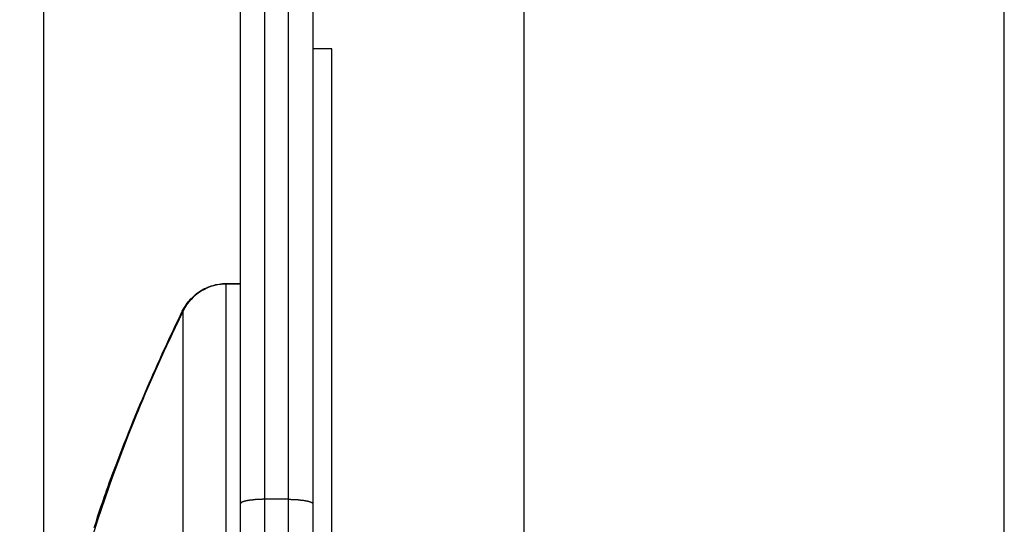
# Model space of a CAD drawing. Extents: x -44.5 to 44.5, y -49.8 to 49.8.
# Drawn here: x 17.8 to 19.8, y 1.5 to 2.6 of the extents above; entities that cross this region are included whole.
import ezdxf

# ---------------------------------------------------------------- set-up
doc = ezdxf.new("R2010")
doc.units = 0
doc.layers.get('0').update_dxf_attribs({"linetype": 'CONTINUOUS'})

msp = doc.modelspace()

# ---------------------------------------------------------------- linework, layer by layer
at = {"color": 0}
for points in [[(17.8105, 1.0926), (17.8105, 5.0122)], [(17.8105, 1.0926), (17.8105, 5.0122)], [(17.8105, 1.0926), (17.8105, 5.0122)], [(17.8105, 1.0926), (17.8105, 5.0122)], [(17.8105, 1.0926), (17.8105, 5.0122)], [(17.8105, 1.0926), (17.8105, 5.0122)], [(17.8105, 1.0926), (17.8105, 5.0122)], [(17.8105, 1.0926), (17.8105, 5.0122)], [(17.8105, 1.0926), (17.8105, 5.0122)], [(17.8105, 1.0926), (17.8105, 5.0122)], [(17.8105, 1.0926), (17.8105, 5.0122)], [(17.8105, 1.0926), (17.8105, 5.0122)], [(17.8105, 1.0926), (17.8105, 5.0122)], [(17.8105, 1.0926), (17.8105, 5.0122)], [(17.8105, 1.0926), (17.8105, 5.0122)], [(17.8105, 1.0926), (17.8105, 5.0122)], [(17.8105, 1.0926), (17.8105, 5.0122)], [(17.8105, 1.0926), (17.8105, 5.0122)], [(17.8105, 1.0926), (17.8105, 5.0122)], [(17.8105, 1.0926), (17.8105, 5.0122)], [(17.8105, 1.0926), (17.8105, 5.0122)], [(18.8105, -3.9878), (18.8105, 5.0122)], [(18.8105, -3.9878), (18.8105, 5.0122)], [(18.8105, -3.9878), (18.8105, 5.0122)], [(18.8105, -3.9878), (18.8105, 5.0122)], [(18.8105, -3.9878), (18.8105, 5.0122)], [(18.8105, -3.9878), (18.8105, 5.0122)], [(18.8105, -3.9878), (18.8105, 5.0122)], [(18.8105, -3.9878), (18.8105, 5.0122)], [(18.8105, -3.9878), (18.8105, 5.0122)], [(18.8105, -3.9878), (18.8105, 5.0122)], [(18.8105, -3.9878), (18.8105, 5.0122)], [(18.8105, -3.9878), (18.8105, 5.0122)], [(18.8105, -3.9878), (18.8105, 5.0122)], [(18.8105, -3.9878), (18.8105, 5.0122)], [(18.8105, -3.9878), (18.8105, 5.0122)], [(18.8105, -3.9878), (18.8105, 5.0122)], [(18.8105, -3.9878), (18.8105, 5.0122)], [(18.8105, -3.9878), (18.8105, 5.0122)], [(18.8105, -3.9878), (18.8105, 5.0122)], [(18.8105, -3.9878), (18.8105, 5.0122)], [(18.8105, -3.9878), (18.8105, 5.0122)], [(19.8105, -3.9878), (19.8105, 5.0122)], [(19.8105, -3.9878), (19.8105, 5.0122)], [(19.8105, -3.9878), (19.8105, 5.0122)], [(19.8105, -3.9878), (19.8105, 5.0122)], [(19.8105, -3.9878), (19.8105, 5.0122)], [(19.8105, -3.9878), (19.8105, 5.0122)], [(19.8105, -3.9878), (19.8105, 5.0122)], [(19.8105, -3.9878), (19.8105, 5.0122)], [(19.8105, -3.9878), (19.8105, 5.0122)], [(19.8105, -3.9878), (19.8105, 5.0122)], [(19.8105, -3.9878), (19.8105, 5.0122)], [(19.8105, -3.9878), (19.8105, 5.0122)], [(19.8105, -3.9878), (19.8105, 5.0122)], [(19.8105, -3.9878), (19.8105, 5.0122)], [(19.8105, -3.9878), (19.8105, 5.0122)], [(19.8105, -3.9878), (19.8105, 5.0122)], [(19.8105, -3.9878), (19.8105, 5.0122)], [(19.8105, -3.9878), (19.8105, 5.0122)], [(19.8105, -3.9878), (19.8105, 5.0122)], [(19.8105, -3.9878), (19.8105, 5.0122)], [(19.8105, -3.9878), (19.8105, 5.0122)], [(18.2205, 1.565), (18.2205, 4.1155)], [(18.2205, 1.565), (18.2205, 4.1155)], [(18.2205, 1.565), (18.2205, 4.1155)], [(18.2205, 1.565), (18.2205, 4.1155)], [(18.2205, 1.565), (18.2205, 4.1155)], [(18.2205, 1.565), (18.2205, 4.1155)], [(18.2205, 1.565), (18.2205, 4.1155)], [(18.2205, 1.565), (18.2205, 4.1155)], [(18.2205, 1.565), (18.2205, 4.1155)], [(18.2205, 1.565), (18.2205, 4.1155)], [(18.2205, 1.565), (18.2205, 4.1155)], [(18.2205, 1.565), (18.2205, 4.1155)], [(18.2205, 1.565), (18.2205, 4.1155)], [(18.2205, 1.565), (18.2205, 4.1155)], [(18.2205, 1.565), (18.2205, 4.1155)], [(18.2205, 1.565), (18.2205, 4.1155)], [(18.2205, 1.565), (18.2205, 4.1155)], [(18.2205, 1.565), (18.2205, 4.1155)], [(18.2205, 1.565), (18.2205, 4.1155)], [(18.2205, 1.565), (18.2205, 4.1155)], [(18.2205, 1.565), (18.2205, 4.1155)], [(18.2705, 4.1054), (18.2705, 1.5738)], [(18.2705, 4.1054), (18.2705, 1.5738)], [(18.2705, 4.1054), (18.2705, 1.5738)], [(18.2705, 4.1054), (18.2705, 1.5738)], [(18.2705, 4.1054), (18.2705, 1.5738)], [(18.2705, 4.1054), (18.2705, 1.5738)], [(18.2705, 4.1054), (18.2705, 1.5738)], [(18.2705, 4.1054), (18.2705, 1.5738)], [(18.2705, 4.1054), (18.2705, 1.5738)], [(18.2705, 4.1054), (18.2705, 1.5738)], [(18.2705, 4.1054), (18.2705, 1.5738)], [(18.2705, 4.1054), (18.2705, 1.5738)], [(18.2705, 4.1054), (18.2705, 1.5738)], [(18.2705, 4.1054), (18.2705, 1.5738)], [(18.2705, 4.1054), (18.2705, 1.5738)], [(18.2705, 4.1054), (18.2705, 1.5738)], [(18.2705, 4.1054), (18.2705, 1.5738)], [(18.2705, 4.1054), (18.2705, 1.5738)], [(18.2705, 4.1054), (18.2705, 1.5738)], [(18.2705, 4.1054), (18.2705, 1.5738)], [(18.2705, 4.1054), (18.2705, 1.5738)], [(18.3205, 1.5738), (18.3205, 4.1054)], [(18.3205, 1.5738), (18.3205, 4.1054)], [(18.3205, 1.5738), (18.3205, 4.1054)], [(18.3205, 1.5738), (18.3205, 4.1054)], [(18.3205, 1.5738), (18.3205, 4.1054)], [(18.3205, 1.5738), (18.3205, 4.1054)], [(18.3205, 1.5738), (18.3205, 4.1054)], [(18.3205, 1.5738), (18.3205, 4.1054)], [(18.3205, 1.5738), (18.3205, 4.1054)], [(18.3205, 1.5738), (18.3205, 4.1054)], [(18.3205, 1.5738), (18.3205, 4.1054)], [(18.3205, 1.5738), (18.3205, 4.1054)], [(18.3205, 1.5738), (18.3205, 4.1054)], [(18.3205, 1.5738), (18.3205, 4.1054)], [(18.3205, 1.5738), (18.3205, 4.1054)], [(18.3205, 1.5738), (18.3205, 4.1054)], [(18.3205, 1.5738), (18.3205, 4.1054)], [(18.3205, 1.5738), (18.3205, 4.1054)], [(18.3205, 1.5738), (18.3205, 4.1054)], [(18.3205, 1.5738), (18.3205, 4.1054)], [(18.3205, 1.5738), (18.3205, 4.1054)], [(18.3705, 4.1155), (18.3705, 1.565)], [(18.3705, 4.1155), (18.3705, 1.565)], [(18.3705, 4.1155), (18.3705, 1.565)], [(18.3705, 4.1155), (18.3705, 1.565)], [(18.3705, 4.1155), (18.3705, 1.565)], [(18.3705, 4.1155), (18.3705, 1.565)], [(18.3705, 4.1155), (18.3705, 1.565)], [(18.3705, 4.1155), (18.3705, 1.565)], [(18.3705, 4.1155), (18.3705, 1.565)], [(18.3705, 4.1155), (18.3705, 1.565)], [(18.3705, 4.1155), (18.3705, 1.565)], [(18.3705, 4.1155), (18.3705, 1.565)], [(18.3705, 4.1155), (18.3705, 1.565)], [(18.3705, 4.1155), (18.3705, 1.565)], [(18.3705, 4.1155), (18.3705, 1.565)], [(18.3705, 4.1155), (18.3705, 1.565)], [(18.3705, 4.1155), (18.3705, 1.565)], [(18.3705, 4.1155), (18.3705, 1.565)], [(18.3705, 4.1155), (18.3705, 1.565)], [(18.3705, 4.1155), (18.3705, 1.565)], [(18.3705, 4.1155), (18.3705, 1.565)], [(18.3705, 2.5122), (18.3705, 2.5122)], [(18.4105, 2.5122), (18.3705, 2.5122)], [(18.4105, 2.5122), (18.3705, 2.5122)], [(18.4105, 2.5122), (18.3705, 2.5122)], [(18.4105, 2.5122), (18.3705, 2.5122)], [(18.4105, 2.5122), (18.3705, 2.5122)], [(18.4105, 2.5122), (18.3705, 2.5122)], [(18.4105, 2.5122), (18.3705, 2.5122)], [(18.4105, 2.5122), (18.3705, 2.5122)], [(18.4105, 2.5122), (18.3705, 2.5122)], [(18.4105, 2.5122), (18.3705, 2.5122)], [(18.4105, 2.5122), (18.3705, 2.5122)], [(18.4105, 2.5122), (18.3705, 2.5122)], [(18.4105, 2.5122), (18.3705, 2.5122)], [(18.4105, 2.5122), (18.3705, 2.5122)], [(18.4105, 2.5122), (18.3705, 2.5122)], [(18.4105, 2.5122), (18.3705, 2.5122)], [(18.4105, 2.5122), (18.3705, 2.5122)], [(18.4105, 2.5122), (18.3705, 2.5122)], [(18.4105, 2.5122), (18.3705, 2.5122)], [(18.4105, 2.5122), (18.3705, 2.5122)], [(18.4105, 2.5122), (18.3705, 2.5122)], [(18.4105, 2.5122), (18.4105, 2.5122)], [(18.4105, -1.4197), (18.4105, 2.5122)], [(18.4105, -1.4197), (18.4105, 2.5122)], [(18.4105, -1.4197), (18.4105, 2.5122)], [(18.4105, -1.4197), (18.4105, 2.5122)], [(18.4105, -1.4197), (18.4105, 2.5122)], [(18.4105, -1.4197), (18.4105, 2.5122)], [(18.4105, -1.4197), (18.4105, 2.5122)], [(18.4105, -1.4197), (18.4105, 2.5122)], [(18.4105, -1.4197), (18.4105, 2.5122)], [(18.4105, -1.4197), (18.4105, 2.5122)], [(18.4105, -1.4197), (18.4105, 2.5122)], [(18.4105, -1.4197), (18.4105, 2.5122)], [(18.4105, -1.4197), (18.4105, 2.5122)], [(18.4105, -1.4197), (18.4105, 2.5122)], [(18.4105, -1.4197), (18.4105, 2.5122)], [(18.4105, -1.4197), (18.4105, 2.5122)], [(18.4105, -1.4197), (18.4105, 2.5122)], [(18.4105, -1.4197), (18.4105, 2.5122)], [(18.4105, -1.4197), (18.4105, 2.5122)], [(18.4105, -1.4197), (18.4105, 2.5122)], [(18.4105, -1.4197), (18.4105, 2.5122)], [(18.4105, 2.5122), (18.4105, 2.5122)], [(18.0991, 1.9654), (18.0991, 1.9654), (18.1008, 1.9688), (18.1027, 1.9723), (18.1048, 1.9756), (18.107, 1.979), (18.1092, 1.982), (18.1116, 1.9852), (18.1141, 1.9881), (18.1168, 1.9911), (18.1194, 1.9937), (18.1221, 1.9964), (18.1249, 1.9988), (18.1279, 2.0014), (18.1309, 2.0036), (18.134, 2.0059), (18.1372, 2.0079), (18.1405, 2.01), (18.1405, 2.01), (18.1428, 2.0112), (18.1453, 2.0125), (18.1479, 2.0137), (18.1507, 2.015), (18.1534, 2.016), (18.1563, 2.0172), (18.1593, 2.0182), (18.1625, 2.0193), (18.1656, 2.02), (18.1689, 2.0209), (18.1722, 2.0215), (18.1758, 2.0222), (18.1793, 2.0225), (18.1829, 2.023), (18.1866, 2.0231), (18.1905, 2.0233)], [(18.1905, 2.0223), (18.1905, 2.0223), (18.1896, 2.0221), (18.1887, 2.0221), (18.1878, 2.0221), (18.1869, 2.0221), (18.186, 2.022), (18.1851, 2.022), (18.1842, 2.022), (18.1836, 2.022), (18.1827, 2.0217), (18.1818, 2.0217), (18.1809, 2.0217), (18.1802, 2.0217), (18.1793, 2.0214), (18.1784, 2.0214), (18.1775, 2.0214), (18.1769, 2.0214), (18.1769, 2.0214), (18.1705, 2.0202), (18.1643, 2.0187), (18.1582, 2.0168), (18.1524, 2.0147), (18.1467, 2.012), (18.1413, 2.0091), (18.136, 2.0059), (18.131, 2.0025), (18.1261, 1.9985), (18.1215, 1.9945), (18.1172, 1.9901), (18.1132, 1.9856), (18.1094, 1.9806), (18.106, 1.9756), (18.1028, 1.9703), (18.1, 1.965)], [(18.1905, 2.0222), (18.1905, 2.0222), (18.1833, 2.0219), (18.1763, 2.0211), (18.1694, 2.0199), (18.1628, 2.0182), (18.1561, 2.016), (18.1498, 2.0134), (18.1436, 2.0104), (18.1377, 2.0071), (18.1319, 2.0032), (18.1265, 1.999), (18.1213, 1.9944), (18.1166, 1.9896), (18.112, 1.9842), (18.1079, 1.9786), (18.1041, 1.9727), (18.1009, 1.9666)], [(18.1905, 2.0233), (18.1905, 2.0233)], [(18.1905, 2.0233), (18.2205, 2.0233)], [(18.1905, 2.0233), (18.2205, 2.0233)], [(18.1905, 2.0233), (18.2205, 2.0233)], [(18.1905, 2.0233), (18.2205, 2.0233)], [(18.1905, 2.0233), (18.2205, 2.0233)], [(18.1905, 2.0233), (18.2205, 2.0233)], [(18.1905, 2.0233), (18.2205, 2.0233)], [(18.1905, 2.0233), (18.2205, 2.0233)], [(18.1905, 2.0233), (18.2205, 2.0233)], [(18.1905, 2.0233), (18.2205, 2.0233)], [(18.1905, 2.0233), (18.2205, 2.0233)], [(18.1905, 2.0233), (18.2205, 2.0233)], [(18.1905, 2.0233), (18.2205, 2.0233)], [(18.1905, 2.0233), (18.2205, 2.0233)], [(18.1905, 2.0233), (18.2205, 2.0233)], [(18.1905, 2.0233), (18.2205, 2.0233)], [(18.1905, 2.0233), (18.2205, 2.0233)], [(18.1905, 2.0233), (18.2205, 2.0233)], [(18.1905, 2.0233), (18.2205, 2.0233)], [(18.1905, 2.0233), (18.2205, 2.0233)], [(18.1905, 2.0233), (18.2205, 2.0233)], [(18.1905, 2.0223), (18.1905, 2.0223)], [(18.2205, 2.0223), (18.1905, 2.0223)], [(18.2205, 2.0223), (18.1905, 2.0223)], [(18.2205, 2.0223), (18.1905, 2.0223)], [(18.2205, 2.0223), (18.1905, 2.0223)], [(18.2205, 2.0223), (18.1905, 2.0223)], [(18.2205, 2.0223), (18.1905, 2.0223)], [(18.2205, 2.0223), (18.1905, 2.0223)], [(18.2205, 2.0223), (18.1905, 2.0223)], [(18.2205, 2.0223), (18.1905, 2.0223)], [(18.2205, 2.0223), (18.1905, 2.0223)], [(18.2205, 2.0223), (18.1905, 2.0223)], [(18.2205, 2.0223), (18.1905, 2.0223)], [(18.2205, 2.0223), (18.1905, 2.0223)], [(18.2205, 2.0223), (18.1905, 2.0223)], [(18.2205, 2.0223), (18.1905, 2.0223)], [(18.2205, 2.0223), (18.1905, 2.0223)], [(18.2205, 2.0223), (18.1905, 2.0223)], [(18.2205, 2.0223), (18.1905, 2.0223)], [(18.2205, 2.0223), (18.1905, 2.0223)], [(18.2205, 2.0223), (18.1905, 2.0223)], [(18.2205, 2.0223), (18.1905, 2.0223)], [(18.1905, 2.0223), (18.1905, 2.0223)], [(18.1905, 2.0223), (18.1905, 2.0222)], [(18.1905, 2.0223), (18.1905, 2.0222)], [(18.1905, 2.0223), (18.1905, 2.0222)], [(18.1905, 2.0223), (18.1905, 2.0222)], [(18.1905, 2.0223), (18.1905, 2.0222)], [(18.1905, 2.0223), (18.1905, 2.0222)], [(18.1905, 2.0223), (18.1905, 2.0222)], [(18.1905, 2.0223), (18.1905, 2.0222)], [(18.1905, 2.0223), (18.1905, 2.0222)], [(18.1905, 2.0223), (18.1905, 2.0222)], [(18.1905, 2.0223), (18.1905, 2.0222)], [(18.1905, 2.0223), (18.1905, 2.0222)], [(18.1905, 2.0223), (18.1905, 2.0222)], [(18.1905, 2.0223), (18.1905, 2.0222)], [(18.1905, 2.0223), (18.1905, 2.0222)], [(18.1905, 2.0223), (18.1905, 2.0222)], [(18.1905, 2.0223), (18.1905, 2.0222)], [(18.1905, 2.0223), (18.1905, 2.0222)], [(18.1905, 2.0223), (18.1905, 2.0222)], [(18.1905, 2.0223), (18.1905, 2.0222)], [(18.1905, 2.0223), (18.1905, 2.0222)], [(18.1905, 2.0222), (18.1905, 2.0222)], [(18.2205, 2.0222), (18.1905, 2.0222)], [(18.2205, 2.0222), (18.1905, 2.0222)], [(18.2205, 2.0222), (18.1905, 2.0222)], [(18.2205, 2.0222), (18.1905, 2.0222)], [(18.2205, 2.0222), (18.1905, 2.0222)], [(18.2205, 2.0222), (18.1905, 2.0222)], [(18.2205, 2.0222), (18.1905, 2.0222)], [(18.2205, 2.0222), (18.1905, 2.0222)], [(18.2205, 2.0222), (18.1905, 2.0222)], [(18.2205, 2.0222), (18.1905, 2.0222)], [(18.2205, 2.0222), (18.1905, 2.0222)], [(18.2205, 2.0222), (18.1905, 2.0222)], [(18.2205, 2.0222), (18.1905, 2.0222)], [(18.2205, 2.0222), (18.1905, 2.0222)], [(18.2205, 2.0222), (18.1905, 2.0222)], [(18.2205, 2.0222), (18.1905, 2.0222)], [(18.2205, 2.0222), (18.1905, 2.0222)], [(18.2205, 2.0222), (18.1905, 2.0222)], [(18.2205, 2.0222), (18.1905, 2.0222)], [(18.2205, 2.0222), (18.1905, 2.0222)], [(18.2205, 2.0222), (18.1905, 2.0222)], [(18.1905, 2.0222), (18.1905, 2.0222)], [(18.1905, -0.9464), (18.1905, 2.0222)], [(18.1905, -0.9464), (18.1905, 2.0222)], [(18.1905, -0.9464), (18.1905, 2.0222)], [(18.1905, -0.9464), (18.1905, 2.0222)], [(18.1905, -0.9464), (18.1905, 2.0222)], [(18.1905, -0.9464), (18.1905, 2.0222)], [(18.1905, -0.9464), (18.1905, 2.0222)], [(18.1905, -0.9464), (18.1905, 2.0222)], [(18.1905, -0.9464), (18.1905, 2.0222)], [(18.1905, -0.9464), (18.1905, 2.0222)], [(18.1905, -0.9464), (18.1905, 2.0222)], [(18.1905, -0.9464), (18.1905, 2.0222)], [(18.1905, -0.9464), (18.1905, 2.0222)], [(18.1905, -0.9464), (18.1905, 2.0222)], [(18.1905, -0.9464), (18.1905, 2.0222)], [(18.1905, -0.9464), (18.1905, 2.0222)], [(18.1905, -0.9464), (18.1905, 2.0222)], [(18.1905, -0.9464), (18.1905, 2.0222)], [(18.1905, -0.9464), (18.1905, 2.0222)], [(18.1905, -0.9464), (18.1905, 2.0222)], [(18.1905, -0.9464), (18.1905, 2.0222)], [(18.1905, 2.0222), (18.1905, 2.0222)], [(18.2205, 2.0233), (18.2205, 2.0233)], [(18.2205, 2.0223), (18.2205, 2.0223)], [(18.2205, 2.0222), (18.2205, 2.0222)], [(18.1009, 1.9666), (18.1009, 1.9666), (18.0601, 1.8811), (18.0218, 1.7948), (17.9861, 1.7075), (17.9531, 1.6194), (17.9225, 1.5303), (17.8946, 1.4406), (17.8693, 1.35), (17.8467, 1.2589), (17.8265, 1.167), (17.809, 1.0746), (17.7942, 0.9817), (17.7821, 0.8885), (17.7726, 0.7948), (17.7659, 0.7008), (17.7618, 0.6065), (17.7605, 0.5122)], [(17.9333, 1.5684), (17.9333, 1.5684), (17.9342, 1.5717), (17.9354, 1.575), (17.9366, 1.5783), (17.9378, 1.5817), (17.939, 1.585), (17.9402, 1.5886), (17.9414, 1.5921), (17.9427, 1.5957), (17.9439, 1.5992), (17.9451, 1.6028), (17.9463, 1.6064), (17.9478, 1.61), (17.949, 1.6136), (17.9505, 1.6173), (17.9518, 1.6209), (17.9533, 1.6248), (17.9533, 1.6248), (17.9571, 1.6352), (17.9611, 1.6458), (17.9652, 1.6566), (17.9695, 1.6677), (17.9737, 1.6787), (17.9781, 1.6899), (17.9826, 1.7012), (17.9872, 1.7126), (17.9917, 1.724), (17.9964, 1.7355), (18.0012, 1.7471), (18.0061, 1.7588), (18.0109, 1.7705), (18.0159, 1.7822), (18.021, 1.7939), (18.0261, 1.8059), (18.0261, 1.8059), (18.0303, 1.8159), (18.0348, 1.8261), (18.0393, 1.8363), (18.0438, 1.8465), (18.0483, 1.8564), (18.0528, 1.8666), (18.0573, 1.8767), (18.0621, 1.8869), (18.0666, 1.8968), (18.0712, 1.9068), (18.0757, 1.9167), (18.0805, 1.9266), (18.085, 1.9362), (18.0898, 1.9461), (18.0943, 1.9557), (18.0991, 1.9654)], [(18.1, 1.965), (18.1, 1.965), (18.0985, 1.962), (18.097, 1.959), (18.0955, 1.956), (18.0943, 1.9533), (18.0928, 1.9503), (18.0916, 1.9475), (18.0901, 1.9445), (18.0889, 1.9418), (18.0874, 1.9388), (18.0859, 1.9358), (18.0844, 1.9328), (18.0832, 1.93), (18.0817, 1.927), (18.0805, 1.924), (18.079, 1.921), (18.0778, 1.9183), (18.0778, 1.9183), (18.0721, 1.906), (18.0664, 1.8937), (18.0607, 1.8813), (18.0551, 1.869), (18.0494, 1.8564), (18.0439, 1.8441), (18.0383, 1.8315), (18.0329, 1.8192), (18.0274, 1.8066), (18.022, 1.7941), (18.0166, 1.7815), (18.0115, 1.7692), (18.0063, 1.7566), (18.0012, 1.7443), (17.9961, 1.732), (17.9912, 1.7198), (17.9912, 1.7198), (17.987, 1.7094), (17.9829, 1.6992), (17.9789, 1.689), (17.975, 1.6791), (17.9711, 1.6692), (17.9673, 1.6594), (17.9636, 1.6497), (17.96, 1.6402), (17.9564, 1.6306), (17.9529, 1.6213), (17.9496, 1.6121), (17.9464, 1.6031), (17.9431, 1.5941), (17.9401, 1.5854), (17.9371, 1.5767), (17.9343, 1.5684)], [(18.1, 1.965), (18.1, 1.965)], [(18.1, 1.965), (18.1, 1.9647)], [(18.1, 1.965), (18.1, 1.9647)], [(18.1, 1.965), (18.1, 1.9647)], [(18.1, 1.965), (18.1, 1.9647)], [(18.1, 1.965), (18.1, 1.9647)], [(18.1, 1.965), (18.1, 1.9647)], [(18.1, 1.965), (18.1, 1.9647)], [(18.1, 1.965), (18.1, 1.9647)], [(18.1, 1.965), (18.1, 1.9647)], [(18.1, 1.965), (18.1, 1.9647)], [(18.1, 1.965), (18.1, 1.9647)], [(18.1, 1.965), (18.1, 1.9647)], [(18.1, 1.965), (18.1, 1.9647)], [(18.1, 1.965), (18.1, 1.9647)], [(18.1, 1.965), (18.1, 1.9647)], [(18.1, 1.965), (18.1, 1.9647)], [(18.1, 1.965), (18.1, 1.9647)], [(18.1, 1.965), (18.1, 1.9647)], [(18.1, 1.965), (18.1, 1.9647)], [(18.1, 1.965), (18.1, 1.9647)], [(18.1, 1.965), (18.1, 1.9647)], [(18.1, 1.9647), (18.1, 1.9647)], [(18.1009, 1.9666), (18.1009, 1.9666)], [(18.1009, -0.8926), (18.1009, 1.9666)], [(18.1009, -0.8926), (18.1009, 1.9666)], [(18.1009, -0.8926), (18.1009, 1.9666)], [(18.1009, -0.8926), (18.1009, 1.9666)], [(18.1009, -0.8926), (18.1009, 1.9666)], [(18.1009, -0.8926), (18.1009, 1.9666)], [(18.1009, -0.8926), (18.1009, 1.9666)], [(18.1009, -0.8926), (18.1009, 1.9666)], [(18.1009, -0.8926), (18.1009, 1.9666)], [(18.1009, -0.8926), (18.1009, 1.9666)], [(18.1009, -0.8926), (18.1009, 1.9666)], [(18.1009, -0.8926), (18.1009, 1.9666)], [(18.1009, -0.8926), (18.1009, 1.9666)], [(18.1009, -0.8926), (18.1009, 1.9666)], [(18.1009, -0.8926), (18.1009, 1.9666)], [(18.1009, -0.8926), (18.1009, 1.9666)], [(18.1009, -0.8926), (18.1009, 1.9666)], [(18.1009, -0.8926), (18.1009, 1.9666)], [(18.1009, -0.8926), (18.1009, 1.9666)], [(18.1009, -0.8926), (18.1009, 1.9666)], [(18.1009, -0.8926), (18.1009, 1.9666)], [(17.9158, 1.5151), (17.9194, 1.5263), (17.9227, 1.5371), (17.9263, 1.5478), (17.9297, 1.5581), (17.9333, 1.5684)], [(17.9343, 1.5684), (17.9343, 1.5684), (17.931, 1.5587), (17.9277, 1.5489), (17.9244, 1.5388), (17.9211, 1.5287), (17.9177, 1.5181)], [(17.9333, 1.5684), (17.9333, 1.5684)], [(17.9333, 1.5684), (17.9343, 1.5684)], [(17.9333, 1.5684), (17.9343, 1.5684)], [(17.9333, 1.5684), (17.9343, 1.5684)], [(17.9333, 1.5684), (17.9343, 1.5684)], [(17.9333, 1.5684), (17.9343, 1.5684)], [(17.9333, 1.5684), (17.9343, 1.5684)], [(17.9333, 1.5684), (17.9343, 1.5684)], [(17.9333, 1.5684), (17.9343, 1.5684)], [(17.9333, 1.5684), (17.9343, 1.5684)], [(17.9333, 1.5684), (17.9343, 1.5684)], [(17.9333, 1.5684), (17.9343, 1.5684)], [(17.9333, 1.5684), (17.9343, 1.5684)], [(17.9333, 1.5684), (17.9343, 1.5684)], [(17.9333, 1.5684), (17.9343, 1.5684)], [(17.9333, 1.5684), (17.9343, 1.5684)], [(17.9333, 1.5684), (17.9343, 1.5684)], [(17.9333, 1.5684), (17.9343, 1.5684)], [(17.9333, 1.5684), (17.9343, 1.5684)], [(17.9333, 1.5684), (17.9343, 1.5684)], [(17.9333, 1.5684), (17.9343, 1.5684)], [(17.9333, 1.5684), (17.9343, 1.5684)], [(17.9343, 1.5684), (17.9343, 1.5684)], [(18.2705, 1.5738), (18.2681, 1.5738), (18.2681, 1.5738), (18.2678, 1.5738), (18.2678, 1.5738), (18.2675, 1.5738), (18.2675, 1.5738), (18.2672, 1.5738), (18.2672, 1.5738), (18.2669, 1.5738), (18.2669, 1.5738), (18.2666, 1.5738), (18.2666, 1.5738), (18.2663, 1.5738), (18.2663, 1.5738), (18.266, 1.5738), (18.266, 1.5738), (18.2657, 1.5738), (18.2657, 1.5738), (18.2657, 1.5738), (18.2654, 1.5737), (18.2654, 1.5737), (18.2651, 1.5737), (18.2651, 1.5737), (18.2648, 1.5737), (18.2648, 1.5737), (18.2645, 1.5737), (18.2645, 1.5737), (18.2642, 1.5737), (18.2642, 1.5737), (18.2639, 1.5737), (18.2639, 1.5737), (18.2636, 1.5737), (18.2636, 1.5737), (18.2633, 1.5737), (18.2633, 1.5737), (18.2633, 1.5737), (18.263, 1.5736), (18.2629, 1.5736), (18.2626, 1.5736), (18.2626, 1.5736), (18.2623, 1.5736), (18.2623, 1.5736), (18.262, 1.5736), (18.262, 1.5736), (18.2617, 1.5736), (18.2617, 1.5736), (18.2614, 1.5736), (18.2614, 1.5736), (18.2611, 1.5736), (18.2611, 1.5736), (18.2608, 1.5736), (18.2608, 1.5736), (18.2608, 1.5736), (18.2605, 1.5735), (18.2604, 1.5735), (18.2601, 1.5735), (18.2601, 1.5735), (18.2598, 1.5735), (18.2598, 1.5735), (18.2595, 1.5735), (18.2595, 1.5735), (18.2592, 1.5735), (18.2592, 1.5735), (18.2589, 1.5735), (18.2589, 1.5735), (18.2586, 1.5735), (18.2586, 1.5735), (18.2583, 1.5735), (18.2583, 1.5735), (18.2583, 1.5735), (18.258, 1.5734), (18.2579, 1.5734), (18.2576, 1.5734), (18.2576, 1.5734), (18.2573, 1.5734), (18.2573, 1.5734), (18.257, 1.5734), (18.257, 1.5734), (18.2567, 1.5734), (18.2567, 1.5734), (18.2564, 1.5734), (18.2564, 1.5734), (18.2561, 1.5734), (18.2561, 1.5734), (18.2558, 1.5734), (18.2558, 1.5734), (18.2558, 1.5734), (18.2555, 1.5733), (18.2554, 1.5733), (18.2551, 1.5733), (18.2551, 1.5733), (18.2548, 1.5733), (18.2548, 1.5733), (18.2545, 1.5733), (18.2545, 1.5733), (18.2542, 1.5733), (18.2542, 1.5733), (18.2539, 1.5733), (18.2539, 1.5733), (18.2536, 1.5733), (18.2536, 1.5733), (18.2533, 1.5733), (18.2533, 1.5733), (18.2533, 1.5733), (18.253, 1.5731), (18.253, 1.5731), (18.2527, 1.5731), (18.2527, 1.5731), (18.2524, 1.5731), (18.2524, 1.5731), (18.2521, 1.5731), (18.2521, 1.5731), (18.2518, 1.5731), (18.2518, 1.5731), (18.2515, 1.5731), (18.2515, 1.5731), (18.2512, 1.5731), (18.2512, 1.5731), (18.2509, 1.5731), (18.2509, 1.5731), (18.2509, 1.5731), (18.2506, 1.5729), (18.2505, 1.5729), (18.2502, 1.5729), (18.2502, 1.5729), (18.2499, 1.5729), (18.2499, 1.5729), (18.2496, 1.5729), (18.2496, 1.5729), (18.2493, 1.5729), (18.2493, 1.5729), (18.249, 1.5729), (18.249, 1.5729), (18.2487, 1.5729), (18.2487, 1.5729), (18.2484, 1.5729), (18.2484, 1.5729), (18.2484, 1.5729), (18.2481, 1.5727), (18.2481, 1.5727), (18.2478, 1.5727), (18.2478, 1.5727), (18.2475, 1.5727), (18.2475, 1.5727), (18.2472, 1.5727), (18.2472, 1.5727), (18.2469, 1.5727), (18.2469, 1.5727), (18.2466, 1.5727), (18.2466, 1.5727), (18.2463, 1.5727), (18.2463, 1.5727), (18.246, 1.5727), (18.246, 1.5727), (18.246, 1.5727), (18.2457, 1.5724), (18.2457, 1.5724), (18.2454, 1.5724), (18.2454, 1.5724), (18.2451, 1.5724), (18.2451, 1.5724), (18.2448, 1.5724), (18.2448, 1.5724), (18.2445, 1.5724), (18.2445, 1.5724), (18.2442, 1.5724), (18.2442, 1.5724), (18.2439, 1.5724), (18.2439, 1.5724), (18.2437, 1.5724), (18.2437, 1.5724), (18.2437, 1.5724), (18.2434, 1.5722), (18.2434, 1.5722), (18.2431, 1.5722), (18.2431, 1.5722), (18.2428, 1.5722), (18.2428, 1.5722), (18.2425, 1.5722), (18.2425, 1.5722), (18.2422, 1.5722), (18.2422, 1.5722), (18.2419, 1.5722), (18.2419, 1.5722), (18.2416, 1.5722), (18.2416, 1.5722), (18.2414, 1.5722), (18.2414, 1.5722), (18.2414, 1.5722), (18.2411, 1.5719), (18.2411, 1.5719), (18.2408, 1.5719), (18.2408, 1.5719), (18.2405, 1.5719), (18.2405, 1.5719), (18.2402, 1.5719), (18.2402, 1.5719), (18.2399, 1.5719), (18.2399, 1.5719), (18.2396, 1.5719), (18.2396, 1.5719), (18.2393, 1.5719), (18.2393, 1.5719), (18.2393, 1.5719), (18.2393, 1.5719), (18.2393, 1.5719), (18.239, 1.5716), (18.239, 1.5716), (18.2387, 1.5716), (18.2387, 1.5716), (18.2384, 1.5716), (18.2384, 1.5716), (18.2381, 1.5716), (18.2381, 1.5716), (18.2378, 1.5716), (18.2378, 1.5716), (18.2375, 1.5716), (18.2375, 1.5716), (18.2372, 1.5716), (18.2372, 1.5716), (18.2372, 1.5716), (18.2372, 1.5716), (18.2372, 1.5716), (18.2369, 1.5713), (18.2369, 1.5713), (18.2366, 1.5713), (18.2366, 1.5713), (18.2363, 1.5713), (18.2363, 1.5713), (18.236, 1.5713), (18.236, 1.5713), (18.2357, 1.5712), (18.2357, 1.5712), (18.2354, 1.5712), (18.2354, 1.5712), (18.2351, 1.5712), (18.2351, 1.5712), (18.2351, 1.5712), (18.2351, 1.5712), (18.2351, 1.5712), (18.2348, 1.5709), (18.2348, 1.5709), (18.2345, 1.5709), (18.2345, 1.5709), (18.2342, 1.5709), (18.2342, 1.5709), (18.2341, 1.5709), (18.2341, 1.5709), (18.2338, 1.5709), (18.2338, 1.5709), (18.2335, 1.5709), (18.2335, 1.5709), (18.2332, 1.5709), (18.2332, 1.5709), (18.2332, 1.5709), (18.2332, 1.5709), (18.2332, 1.5709), (18.2329, 1.5706), (18.2329, 1.5706), (18.2326, 1.5706), (18.2326, 1.5706), (18.2323, 1.5706), (18.2323, 1.5706), (18.2323, 1.5706), (18.2323, 1.5706), (18.232, 1.5705), (18.232, 1.5705), (18.2318, 1.5705), (18.2318, 1.5705), (18.2315, 1.5705), (18.2315, 1.5705), (18.2315, 1.5705), (18.2315, 1.5705), (18.2315, 1.5705), (18.2312, 1.5702), (18.2312, 1.5702), (18.2309, 1.5702), (18.2309, 1.5702), (18.2306, 1.5702), (18.2306, 1.5702), (18.2306, 1.5702), (18.2306, 1.5702), (18.2303, 1.5701), (18.2303, 1.5701), (18.2301, 1.5701), (18.2301, 1.5701), (18.2298, 1.5701), (18.2298, 1.5701), (18.2298, 1.5701), (18.2298, 1.5701), (18.2298, 1.5701), (18.2295, 1.5698), (18.2295, 1.5698), (18.2292, 1.5698), (18.2292, 1.5698), (18.2289, 1.5698), (18.2289, 1.5698), (18.2289, 1.5698), (18.2289, 1.5698), (18.2286, 1.5697), (18.2286, 1.5697), (18.2286, 1.5697), (18.2286, 1.5697), (18.2283, 1.5697), (18.2283, 1.5697), (18.2283, 1.5697), (18.2283, 1.5697), (18.2283, 1.5697), (18.228, 1.5694), (18.228, 1.5694), (18.2278, 1.5694), (18.2278, 1.5694), (18.2275, 1.5694), (18.2275, 1.5694), (18.2275, 1.5694), (18.2275, 1.5694), (18.2272, 1.5693), (18.2272, 1.5693), (18.2272, 1.5693), (18.2272, 1.5693), (18.2269, 1.5693), (18.2269, 1.5693), (18.2269, 1.5693), (18.2269, 1.5693), (18.2269, 1.5693), (18.2266, 1.569), (18.2266, 1.569), (18.2265, 1.569), (18.2265, 1.569), (18.2262, 1.569), (18.2262, 1.569), (18.2262, 1.569), (18.2262, 1.569), (18.2259, 1.5689), (18.2259, 1.5689), (18.2259, 1.5689), (18.2259, 1.5689), (18.2256, 1.5689), (18.2256, 1.5689), (18.2256, 1.5689), (18.2256, 1.5689), (18.2256, 1.5689), (18.2253, 1.5686), (18.2253, 1.5686), (18.2253, 1.5686), (18.2253, 1.5686), (18.225, 1.5686), (18.225, 1.5686), (18.225, 1.5686), (18.225, 1.5686), (18.2247, 1.5684), (18.2247, 1.5684), (18.2247, 1.5684), (18.2247, 1.5684), (18.2245, 1.5684), (18.2245, 1.5684), (18.2245, 1.5684), (18.2245, 1.5684), (18.2245, 1.5684), (18.2242, 1.5681), (18.2242, 1.5681), (18.2242, 1.5681), (18.2242, 1.5681), (18.2239, 1.5681), (18.2239, 1.5681), (18.2239, 1.5681), (18.2239, 1.5681), (18.2236, 1.568), (18.2236, 1.568), (18.2236, 1.568), (18.2236, 1.568), (18.2235, 1.568), (18.2235, 1.568), (18.2235, 1.568), (18.2235, 1.568), (18.2235, 1.568), (18.2232, 1.5677), (18.2232, 1.5677), (18.2232, 1.5677), (18.2232, 1.5677), (18.223, 1.5677), (18.223, 1.5677), (18.223, 1.5677), (18.223, 1.5677), (18.2227, 1.5676), (18.2227, 1.5676), (18.2227, 1.5676), (18.2227, 1.5676), (18.2227, 1.5676), (18.2227, 1.5676), (18.2227, 1.5676), (18.2227, 1.5676), (18.2227, 1.5676), (18.2224, 1.5673), (18.2224, 1.5673), (18.2224, 1.5673), (18.2224, 1.5673), (18.2223, 1.5673), (18.2223, 1.5673), (18.2223, 1.5673), (18.2223, 1.5673), (18.222, 1.5672), (18.222, 1.5672), (18.222, 1.5672), (18.222, 1.5672), (18.222, 1.5672), (18.222, 1.5672), (18.222, 1.5672), (18.222, 1.5672), (18.222, 1.5672), (18.2217, 1.5669), (18.2217, 1.5669), (18.2217, 1.5669), (18.2217, 1.5669), (18.2217, 1.5669), (18.2217, 1.5669), (18.2217, 1.5669), (18.2217, 1.5669), (18.2215, 1.5667), (18.2215, 1.5667), (18.2215, 1.5667), (18.2215, 1.5667), (18.2215, 1.5667), (18.2215, 1.5667), (18.2215, 1.5667), (18.2215, 1.5667), (18.2215, 1.5667), (18.2212, 1.5664), (18.2212, 1.5664), (18.2212, 1.5664), (18.2212, 1.5664), (18.2211, 1.5662), (18.2211, 1.5662), (18.2211, 1.5662), (18.2211, 1.5662), (18.2209, 1.5659), (18.2209, 1.5659), (18.2209, 1.5659), (18.2209, 1.5659), (18.2209, 1.5659), (18.2209, 1.5659), (18.2209, 1.5659), (18.2209, 1.5659), (18.2209, 1.5659), (18.2206, 1.5656), (18.2206, 1.5656), (18.2206, 1.5656), (18.2206, 1.5656), (18.2206, 1.5653), (18.2206, 1.5653), (18.2206, 1.5653), (18.2206, 1.5653), (18.2205, 1.565), (18.2205, 1.565), (18.2205, 1.565), (18.2205, 1.565), (18.2205, 1.565), (18.2205, 1.565), (18.2205, 1.565), (18.2205, 1.565)], [(18.2205, 1.565), (18.2205, 1.565)], [(18.2205, -0.5406), (18.2205, 1.565)], [(18.2205, -0.5406), (18.2205, 1.565)], [(18.2205, -0.5406), (18.2205, 1.565)], [(18.2205, -0.5406), (18.2205, 1.565)], [(18.2205, -0.5406), (18.2205, 1.565)], [(18.2205, -0.5406), (18.2205, 1.565)], [(18.2205, -0.5406), (18.2205, 1.565)], [(18.2205, -0.5406), (18.2205, 1.565)], [(18.2205, -0.5406), (18.2205, 1.565)], [(18.2205, -0.5406), (18.2205, 1.565)], [(18.2205, -0.5406), (18.2205, 1.565)], [(18.2205, -0.5406), (18.2205, 1.565)], [(18.2205, -0.5406), (18.2205, 1.565)], [(18.2205, -0.5406), (18.2205, 1.565)], [(18.2205, -0.5406), (18.2205, 1.565)], [(18.2205, -0.5406), (18.2205, 1.565)], [(18.2205, -0.5406), (18.2205, 1.565)], [(18.2205, -0.5406), (18.2205, 1.565)], [(18.2205, -0.5406), (18.2205, 1.565)], [(18.2205, -0.5406), (18.2205, 1.565)], [(18.2205, -0.5406), (18.2205, 1.565)], [(18.2205, 1.565), (18.2205, 1.565)], [(18.2705, 1.5738), (18.2705, 1.5738)], [(18.2705, 1.5738), (18.2705, -0.5494)], [(18.2705, 1.5738), (18.2705, -0.5494)], [(18.2705, 1.5738), (18.2705, -0.5494)], [(18.2705, 1.5738), (18.2705, -0.5494)], [(18.2705, 1.5738), (18.2705, -0.5494)], [(18.2705, 1.5738), (18.2705, -0.5494)], [(18.2705, 1.5738), (18.2705, -0.5494)], [(18.2705, 1.5738), (18.2705, -0.5494)], [(18.2705, 1.5738), (18.2705, -0.5494)], [(18.2705, 1.5738), (18.2705, -0.5494)], [(18.2705, 1.5738), (18.2705, -0.5494)], [(18.2705, 1.5738), (18.2705, -0.5494)], [(18.2705, 1.5738), (18.2705, -0.5494)], [(18.2705, 1.5738), (18.2705, -0.5494)], [(18.2705, 1.5738), (18.2705, -0.5494)], [(18.2705, 1.5738), (18.2705, -0.5494)], [(18.2705, 1.5738), (18.2705, -0.5494)], [(18.2705, 1.5738), (18.2705, -0.5494)], [(18.2705, 1.5738), (18.2705, -0.5494)], [(18.2705, 1.5738), (18.2705, -0.5494)], [(18.2705, 1.5738), (18.2705, -0.5494)], [(18.2705, 1.5738), (18.2705, 1.5738)], [(18.3205, 1.5738), (18.2705, 1.5738)], [(18.3205, 1.5738), (18.2705, 1.5738)], [(18.3205, 1.5738), (18.2705, 1.5738)], [(18.3205, 1.5738), (18.2705, 1.5738)], [(18.3205, 1.5738), (18.2705, 1.5738)], [(18.3205, 1.5738), (18.2705, 1.5738)], [(18.3205, 1.5738), (18.2705, 1.5738)], [(18.3205, 1.5738), (18.2705, 1.5738)], [(18.3205, 1.5738), (18.2705, 1.5738)], [(18.3205, 1.5738), (18.2705, 1.5738)], [(18.3205, 1.5738), (18.2705, 1.5738)], [(18.3205, 1.5738), (18.2705, 1.5738)], [(18.3205, 1.5738), (18.2705, 1.5738)], [(18.3205, 1.5738), (18.2705, 1.5738)], [(18.3205, 1.5738), (18.2705, 1.5738)], [(18.3205, 1.5738), (18.2705, 1.5738)], [(18.3205, 1.5738), (18.2705, 1.5738)], [(18.3205, 1.5738), (18.2705, 1.5738)], [(18.3205, 1.5738), (18.2705, 1.5738)], [(18.3205, 1.5738), (18.2705, 1.5738)], [(18.3205, 1.5738), (18.2705, 1.5738)], [(18.2705, 1.5738), (18.2705, 1.5738)], [(18.3205, 1.5738), (18.3205, 1.5738)], [(18.3205, -0.5494), (18.3205, 1.5738)], [(18.3205, -0.5494), (18.3205, 1.5738)], [(18.3205, -0.5494), (18.3205, 1.5738)], [(18.3205, -0.5494), (18.3205, 1.5738)], [(18.3205, -0.5494), (18.3205, 1.5738)], [(18.3205, -0.5494), (18.3205, 1.5738)], [(18.3205, -0.5494), (18.3205, 1.5738)], [(18.3205, -0.5494), (18.3205, 1.5738)], [(18.3205, -0.5494), (18.3205, 1.5738)], [(18.3205, -0.5494), (18.3205, 1.5738)], [(18.3205, -0.5494), (18.3205, 1.5738)], [(18.3205, -0.5494), (18.3205, 1.5738)], [(18.3205, -0.5494), (18.3205, 1.5738)], [(18.3205, -0.5494), (18.3205, 1.5738)], [(18.3205, -0.5494), (18.3205, 1.5738)], [(18.3205, -0.5494), (18.3205, 1.5738)], [(18.3205, -0.5494), (18.3205, 1.5738)], [(18.3205, -0.5494), (18.3205, 1.5738)], [(18.3205, -0.5494), (18.3205, 1.5738)], [(18.3205, -0.5494), (18.3205, 1.5738)], [(18.3205, -0.5494), (18.3205, 1.5738)], [(18.3205, 1.5738), (18.3205, 1.5738)], [(18.3205, 1.5738), (18.3205, 1.5738)], [(18.3205, 1.5738), (18.3229, 1.5738), (18.3229, 1.5738), (18.3229, 1.5738), (18.3232, 1.5738), (18.3232, 1.5738), (18.3235, 1.5738), (18.3235, 1.5738), (18.3238, 1.5738), (18.3238, 1.5738), (18.3241, 1.5738), (18.3241, 1.5738), (18.3244, 1.5738), (18.3244, 1.5738), (18.3247, 1.5738), (18.3247, 1.5738), (18.325, 1.5738), (18.325, 1.5738), (18.3253, 1.5738), (18.3253, 1.5738), (18.3253, 1.5737), (18.3256, 1.5737), (18.3256, 1.5737), (18.3259, 1.5737), (18.3259, 1.5737), (18.3262, 1.5737), (18.3262, 1.5737), (18.3265, 1.5737), (18.3265, 1.5737), (18.3268, 1.5737), (18.3268, 1.5737), (18.3271, 1.5737), (18.3271, 1.5737), (18.3274, 1.5737), (18.3275, 1.5737), (18.3278, 1.5737), (18.3278, 1.5737), (18.3278, 1.5736), (18.3281, 1.5736), (18.3281, 1.5736), (18.3284, 1.5736), (18.3284, 1.5736), (18.3287, 1.5736), (18.3287, 1.5736), (18.329, 1.5736), (18.329, 1.5736), (18.3293, 1.5736), (18.3293, 1.5736), (18.3296, 1.5736), (18.3296, 1.5736), (18.3299, 1.5736), (18.3299, 1.5736), (18.3302, 1.5736), (18.3302, 1.5736), (18.3302, 1.5735), (18.3305, 1.5735), (18.3305, 1.5735), (18.3308, 1.5735), (18.3308, 1.5735), (18.3311, 1.5735), (18.3311, 1.5735), (18.3314, 1.5735), (18.3314, 1.5735), (18.3317, 1.5735), (18.3317, 1.5735), (18.332, 1.5735), (18.332, 1.5735), (18.3323, 1.5735), (18.3324, 1.5735), (18.3327, 1.5735), (18.3327, 1.5735), (18.3327, 1.5734), (18.333, 1.5734), (18.333, 1.5734), (18.3333, 1.5734), (18.3333, 1.5734), (18.3336, 1.5734), (18.3336, 1.5734), (18.3339, 1.5734), (18.3339, 1.5734), (18.3342, 1.5734), (18.3342, 1.5734), (18.3345, 1.5734), (18.3345, 1.5734), (18.3348, 1.5734), (18.3349, 1.5734), (18.3352, 1.5734), (18.3352, 1.5734), (18.3352, 1.5733), (18.3355, 1.5733), (18.3355, 1.5733), (18.3358, 1.5733), (18.3358, 1.5733), (18.3361, 1.5733), (18.3361, 1.5733), (18.3364, 1.5733), (18.3364, 1.5733), (18.3367, 1.5733), (18.3367, 1.5733), (18.337, 1.5733), (18.337, 1.5733), (18.3373, 1.5733), (18.3374, 1.5733), (18.3377, 1.5733), (18.3377, 1.5733), (18.3377, 1.5731), (18.338, 1.5731), (18.338, 1.5731), (18.3383, 1.5731), (18.3383, 1.5731), (18.3386, 1.5731), (18.3386, 1.5731), (18.3389, 1.5731), (18.3389, 1.5731), (18.3392, 1.5731), (18.3392, 1.5731), (18.3395, 1.5731), (18.3395, 1.5731), (18.3398, 1.5731), (18.3398, 1.5731), (18.3401, 1.5731), (18.3401, 1.5731), (18.3401, 1.5729), (18.3404, 1.5729), (18.3404, 1.5729), (18.3407, 1.5729), (18.3407, 1.5729), (18.341, 1.5729), (18.341, 1.5729), (18.3413, 1.5729), (18.3413, 1.5729), (18.3416, 1.5729), (18.3416, 1.5729), (18.3419, 1.5729), (18.3419, 1.5729), (18.3422, 1.5729), (18.3423, 1.5729), (18.3426, 1.5729), (18.3426, 1.5729), (18.3426, 1.5727), (18.3429, 1.5727), (18.3429, 1.5727), (18.3432, 1.5727), (18.3432, 1.5727), (18.3435, 1.5727), (18.3435, 1.5727), (18.3438, 1.5727), (18.3438, 1.5727), (18.3441, 1.5727), (18.3441, 1.5727), (18.3444, 1.5727), (18.3444, 1.5727), (18.3447, 1.5727), (18.3447, 1.5727), (18.345, 1.5727), (18.345, 1.5727), (18.345, 1.5724), (18.3452, 1.5724), (18.3452, 1.5724), (18.3455, 1.5724), (18.3455, 1.5724), (18.3458, 1.5724), (18.3458, 1.5724), (18.3461, 1.5724), (18.3461, 1.5724), (18.3464, 1.5724), (18.3464, 1.5724), (18.3467, 1.5724), (18.3467, 1.5724), (18.347, 1.5724), (18.347, 1.5724), (18.3473, 1.5724), (18.3473, 1.5724), (18.3473, 1.5722), (18.3475, 1.5722), (18.3475, 1.5722), (18.3478, 1.5722), (18.3478, 1.5722), (18.3481, 1.5722), (18.3481, 1.5722), (18.3484, 1.5722), (18.3484, 1.5722), (18.3487, 1.5722), (18.3487, 1.5722), (18.349, 1.5722), (18.349, 1.5722), (18.3493, 1.5722), (18.3493, 1.5722), (18.3496, 1.5722), (18.3496, 1.5722), (18.3496, 1.5719), (18.3497, 1.5719), (18.3497, 1.5719), (18.35, 1.5719), (18.35, 1.5719), (18.3503, 1.5719), (18.3503, 1.5719), (18.3506, 1.5719), (18.3506, 1.5719), (18.3509, 1.5719), (18.3509, 1.5719), (18.3512, 1.5719), (18.3512, 1.5719), (18.3515, 1.5719), (18.3515, 1.5719), (18.3518, 1.5719), (18.3518, 1.5719), (18.3518, 1.5716), (18.3518, 1.5716), (18.3518, 1.5716), (18.3521, 1.5716), (18.3521, 1.5716), (18.3524, 1.5716), (18.3524, 1.5716), (18.3527, 1.5716), (18.3527, 1.5716), (18.353, 1.5716), (18.353, 1.5716), (18.3533, 1.5716), (18.3533, 1.5716), (18.3536, 1.5716), (18.3536, 1.5716), (18.3539, 1.5716), (18.3539, 1.5716), (18.3539, 1.5713), (18.3539, 1.5713), (18.3539, 1.5713), (18.3542, 1.5713), (18.3542, 1.5713), (18.3545, 1.5713), (18.3545, 1.5713), (18.3548, 1.5713), (18.3548, 1.5712), (18.355, 1.5712), (18.355, 1.5712), (18.3553, 1.5712), (18.3553, 1.5712), (18.3556, 1.5712), (18.3556, 1.5712), (18.3559, 1.5712), (18.3559, 1.5712), (18.3559, 1.5709), (18.3559, 1.5709), (18.3559, 1.5709), (18.3562, 1.5709), (18.3562, 1.5709), (18.3565, 1.5709), (18.3565, 1.5709), (18.3568, 1.5709), (18.3568, 1.5709), (18.3569, 1.5709), (18.3569, 1.5709), (18.3572, 1.5709), (18.3572, 1.5709), (18.3575, 1.5709), (18.3575, 1.5709), (18.3578, 1.5709), (18.3578, 1.5709), (18.3578, 1.5706), (18.3578, 1.5706), (18.3578, 1.5706), (18.3581, 1.5706), (18.3581, 1.5706), (18.3583, 1.5706), (18.3583, 1.5706), (18.3586, 1.5706), (18.3586, 1.5705), (18.3586, 1.5705), (18.3586, 1.5705), (18.3589, 1.5705), (18.3589, 1.5705), (18.3592, 1.5705), (18.3592, 1.5705), (18.3595, 1.5705), (18.3595, 1.5705), (18.3595, 1.5702), (18.3595, 1.5702), (18.3595, 1.5702), (18.3598, 1.5702), (18.3598, 1.5702), (18.36, 1.5702), (18.36, 1.5702), (18.3603, 1.5702), (18.3603, 1.5701), (18.3603, 1.5701), (18.3603, 1.5701), (18.3606, 1.5701), (18.3606, 1.5701), (18.3609, 1.5701), (18.3609, 1.5701), (18.3612, 1.5701), (18.3612, 1.5701), (18.3612, 1.5698), (18.3612, 1.5698), (18.3612, 1.5698), (18.3615, 1.5698), (18.3615, 1.5698), (18.3615, 1.5698), (18.3615, 1.5698), (18.3618, 1.5698), (18.3618, 1.5697), (18.3618, 1.5697), (18.3618, 1.5697), (18.3621, 1.5697), (18.3621, 1.5697), (18.3624, 1.5697), (18.3624, 1.5697), (18.3627, 1.5697), (18.3627, 1.5697), (18.3627, 1.5694), (18.3627, 1.5694), (18.3627, 1.5694), (18.363, 1.5694), (18.363, 1.5694), (18.363, 1.5694), (18.363, 1.5694), (18.3633, 1.5694), (18.3633, 1.5693), (18.3633, 1.5693), (18.3633, 1.5693), (18.3636, 1.5693), (18.3636, 1.5693), (18.3638, 1.5693), (18.3638, 1.5693), (18.3641, 1.5693), (18.3641, 1.5693), (18.3641, 1.569), (18.3641, 1.569), (18.3641, 1.569), (18.3644, 1.569), (18.3644, 1.569), (18.3644, 1.569), (18.3644, 1.569), (18.3647, 1.569), (18.3647, 1.5689), (18.3647, 1.5689), (18.3647, 1.5689), (18.365, 1.5689), (18.365, 1.5689), (18.3651, 1.5689), (18.3651, 1.5689), (18.3654, 1.5689), (18.3654, 1.5689), (18.3654, 1.5686), (18.3654, 1.5686), (18.3654, 1.5686), (18.3656, 1.5686), (18.3656, 1.5686), (18.3656, 1.5686), (18.3656, 1.5686), (18.3659, 1.5686), (18.3659, 1.5684), (18.3659, 1.5684), (18.3659, 1.5684), (18.3662, 1.5684), (18.3662, 1.5684), (18.3662, 1.5684), (18.3662, 1.5684), (18.3665, 1.5684), (18.3665, 1.5684), (18.3665, 1.5681), (18.3665, 1.5681), (18.3665, 1.5681), (18.3666, 1.5681), (18.3666, 1.5681), (18.3666, 1.5681), (18.3666, 1.5681), (18.3669, 1.5681), (18.3669, 1.568), (18.3669, 1.568), (18.3669, 1.568), (18.3672, 1.568), (18.3672, 1.568), (18.3672, 1.568), (18.3672, 1.568), (18.3675, 1.568), (18.3675, 1.568), (18.3675, 1.5677), (18.3675, 1.5677), (18.3675, 1.5677), (18.3675, 1.5677), (18.3675, 1.5677), (18.3675, 1.5677), (18.3675, 1.5677), (18.3678, 1.5677), (18.3678, 1.5676), (18.3678, 1.5676), (18.3678, 1.5676), (18.368, 1.5676), (18.368, 1.5676), (18.368, 1.5676), (18.368, 1.5676), (18.3683, 1.5676), (18.3683, 1.5676), (18.3683, 1.5673), (18.3683, 1.5673), (18.3683, 1.5673), (18.3683, 1.5673), (18.3683, 1.5673), (18.3683, 1.5673), (18.3683, 1.5673), (18.3686, 1.5673), (18.3686, 1.5672), (18.3686, 1.5672), (18.3686, 1.5672), (18.3687, 1.5672), (18.3687, 1.5672), (18.3687, 1.5672), (18.3687, 1.5672), (18.369, 1.5672), (18.369, 1.5672), (18.369, 1.5669), (18.369, 1.5669), (18.369, 1.5669), (18.369, 1.5669), (18.369, 1.5669), (18.369, 1.5669), (18.369, 1.5669), (18.3692, 1.5669), (18.3692, 1.5667), (18.3692, 1.5667), (18.3692, 1.5667), (18.3692, 1.5667), (18.3692, 1.5667), (18.3692, 1.5667), (18.3692, 1.5667), (18.3695, 1.5667), (18.3695, 1.5667), (18.3695, 1.5664), (18.3695, 1.5664), (18.3695, 1.5664), (18.3695, 1.5664), (18.3695, 1.5662), (18.3695, 1.5662), (18.3695, 1.5662), (18.3698, 1.5662), (18.3698, 1.5659), (18.3698, 1.5659), (18.3698, 1.5659), (18.3698, 1.5659), (18.3698, 1.5659), (18.3698, 1.5659), (18.3698, 1.5659), (18.3701, 1.5659), (18.3701, 1.5659), (18.3701, 1.5656), (18.3701, 1.5656), (18.3701, 1.5656), (18.3701, 1.5656), (18.3701, 1.5653), (18.3701, 1.5653), (18.3701, 1.5653), (18.3702, 1.5653), (18.3702, 1.565), (18.3702, 1.565), (18.3702, 1.565), (18.3702, 1.565), (18.3702, 1.565), (18.3702, 1.565), (18.3702, 1.565), (18.3705, 1.565)], [(18.3705, 1.565), (18.3705, 1.565)], [(18.3705, 1.565), (18.3705, 1.565)], [(18.3705, 1.565), (18.3705, -0.5406)], [(18.3705, 1.565), (18.3705, -0.5406)], [(18.3705, 1.565), (18.3705, -0.5406)], [(18.3705, 1.565), (18.3705, -0.5406)], [(18.3705, 1.565), (18.3705, -0.5406)], [(18.3705, 1.565), (18.3705, -0.5406)], [(18.3705, 1.565), (18.3705, -0.5406)], [(18.3705, 1.565), (18.3705, -0.5406)], [(18.3705, 1.565), (18.3705, -0.5406)], [(18.3705, 1.565), (18.3705, -0.5406)], [(18.3705, 1.565), (18.3705, -0.5406)], [(18.3705, 1.565), (18.3705, -0.5406)], [(18.3705, 1.565), (18.3705, -0.5406)], [(18.3705, 1.565), (18.3705, -0.5406)], [(18.3705, 1.565), (18.3705, -0.5406)], [(18.3705, 1.565), (18.3705, -0.5406)], [(18.3705, 1.565), (18.3705, -0.5406)], [(18.3705, 1.565), (18.3705, -0.5406)], [(18.3705, 1.565), (18.3705, -0.5406)], [(18.3705, 1.565), (18.3705, -0.5406)], [(18.3705, 1.565), (18.3705, -0.5406)]]:
    msp.add_lwpolyline(points, dxfattribs=at)

doc.saveas('drawing.dxf')
